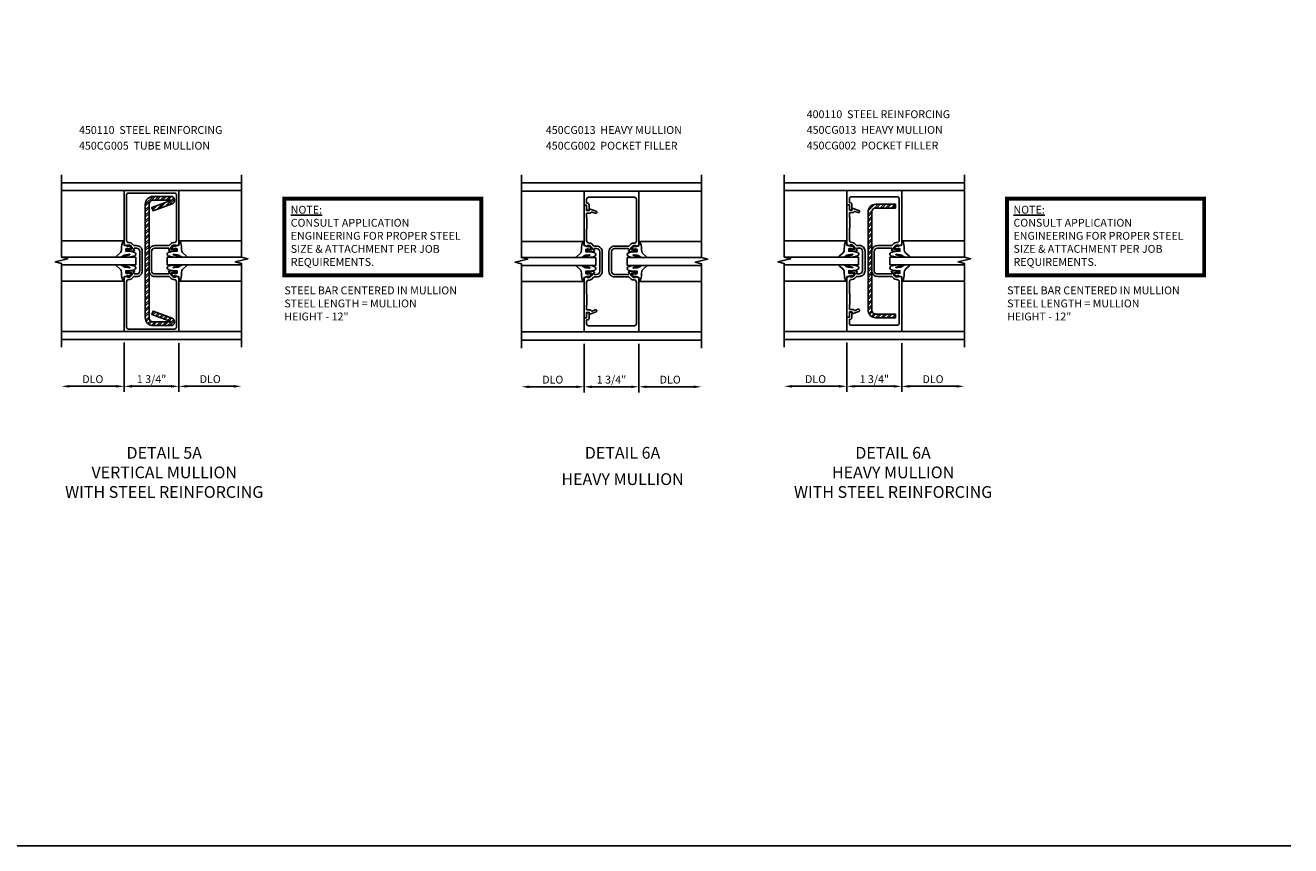
# Model space of a CAD drawing. Extents: x 0 to 83.7, y 0 to 52.4.
# Drawn here: x 43.3 to 83.7, y 0 to 26.2 of the extents above; entities that cross this region are included whole.
import ezdxf

# ---------------------------------------------------------------- set-up
doc = ezdxf.new("R2010")
doc.units = 0
doc.header["$LTSCALE"] = 0.5
doc.header["$MEASUREMENT"] = 0
doc.layers.get('0').update_dxf_attribs({"color": 4, "linetype": 'CONTINUOUS'})
for name, color, linetype in [('DIME', 2, 'CONTINUOUS'), ('FORMAT', 7, 'CONTINUOUS'), ('P_ATTR', 3, 'CONTINUOUS'), ('TEXT', 3, 'CONTINUOUS')]:
    doc.layers.add(name, color=color, linetype=linetype)
doc.styles.get("Standard").update_dxf_attribs({"font": 'arial.ttf'})
doc.dimstyles.new('EXT_ON-OFF', dxfattribs={"dimscale": 2, "dimtxt": 0.125, "dimasz": 0.125, "dimexe": 0.09, "dimexo": 0.1875, "dimgap": 0.05, "dimtad": 3, "dimdec": 5, "dimzin": 3, "dimdsep": 46, "dimlunit": 5, "dimtxsty": 'Standard', "dimcen": 0, "dimse2": 1, "dimazin": 0, "dimtfac": 1, "dimtdec": 4, "dimtofl": 0, "dimtmove": 0, "dimatfit": 0, "dimfxl": 1, "dimfrac": 2, "dimtolj": 1, "dimtzin": 3, "dimarcsym": 0})
doc.dimstyles.new('EXT_ON-ON', dxfattribs={"dimscale": 2, "dimtxt": 0.125, "dimasz": 0.125, "dimexe": 0.09, "dimexo": 0.1875, "dimgap": 0.05, "dimtad": 3, "dimdec": 5, "dimzin": 3, "dimdsep": 46, "dimlunit": 5, "dimtxsty": 'Standard', "dimcen": 0, "dimazin": 0, "dimtfac": 1, "dimtdec": 4, "dimtofl": 0, "dimtmove": 0, "dimatfit": 0, "dimfxl": 1, "dimfrac": 2, "dimtolj": 1, "dimtzin": 3, "dimarcsym": 0})

# ---------------------------------------------------------------- blocks, each defined once
blk = doc.blocks.new('B450CG005')
for points in [[(-0.632, -0.25, -0.354119), (-0.616, -0.269), (-0.616, -0.311), (-0.683, -0.378, -0.198912), (-0.701, -0.385), (-0.772, -0.385), (-0.772, -0.356), (-0.875, -0.392), (-0.875, -2.125), (0.875, -2.125), (0.875, -0.392), (0.772, -0.356), (0.772, -0.385), (0.701, -0.385, -0.198912), (0.683, -0.378), (0.616, -0.311), (0.616, -0.269, -0.354119), (0.632, -0.25), (0.734, -0.227), (0.772, -0.227), (0.772, -0.256), (0.784, -0.256, 0.414214), (0.804, -0.236), (0.804, -0.207, 0.414214), (0.784, -0.187), (0.583, -0.187, 0.414214), (0.544, -0.226), (0.566, -0.226), (0.566, -0.262, -0.414214), (0.542, -0.287), (0.1, -0.287, -0.414214), (0, -0.187), (0, 0.438, -0.414214), (0.1, 0.537), (0.542, 0.537, -0.414214), (0.566, 0.513), (0.566, 0.476), (0.544, 0.476, 0.414214), (0.583, 0.438), (0.784, 0.438, 0.414214), (0.804, 0.458), (0.804, 0.487, 0.414214), (0.784, 0.507), (0.772, 0.507), (0.772, 0.478), (0.734, 0.478), (0.632, 0.5, -0.354119), (0.616, 0.52), (0.616, 0.561), (0.683, 0.628, -0.198912), (0.701, 0.635), (0.772, 0.635), (0.772, 0.606), (0.875, 0.642), (0.875, 2.375), (-0.875, 2.375), (-0.875, 0.642), (-0.772, 0.606), (-0.772, 0.635), (-0.701, 0.635, -0.198912), (-0.683, 0.628), (-0.616, 0.561), (-0.616, 0.52, -0.354119), (-0.632, 0.5), (-0.734, 0.478), (-0.772, 0.478), (-0.772, 0.507), (-0.784, 0.507, 0.414214), (-0.804, 0.487), (-0.804, 0.458, 0.414214), (-0.784, 0.438), (-0.583, 0.438, 0.414214), (-0.544, 0.476), (-0.566, 0.476), (-0.566, 0.513, -0.414214), (-0.541, 0.537), (-0.475, 0.537, -0.414214), (-0.375, 0.438), (-0.375, -0.187, -0.414214), (-0.475, -0.287), (-0.541, -0.287, -0.414214), (-0.566, -0.262), (-0.566, -0.226), (-0.544, -0.226, 0.414214), (-0.583, -0.187), (-0.784, -0.187, 0.414214), (-0.804, -0.207), (-0.804, -0.236, 0.414214), (-0.784, -0.256), (-0.772, -0.256), (-0.772, -0.227), (-0.734, -0.227)], [(-0.725, -0.465, 0.414214), (-0.795, -0.535), (-0.795, -1.985, 0.414214), (-0.735, -2.045), (0.735, -2.045, 0.414214), (0.795, -1.985), (0.795, -0.535, 0.414214), (0.725, -0.465), (0.701, -0.465, -0.19902), (0.627, -0.435), (0.565, -0.373, 0.19902), (0.551, -0.367), (0.1, -0.367, -0.414214), (-0.08, -0.187), (-0.08, 0.438, -0.414214), (0.1, 0.617), (0.551, 0.617, 0.19902), (0.565, 0.623), (0.627, 0.685, -0.19902), (0.701, 0.715), (0.725, 0.715, 0.414214), (0.795, 0.785), (0.795, 2.235, 0.414214), (0.735, 2.295), (-0.735, 2.295, 0.414214), (-0.795, 2.235), (-0.795, 0.785, 0.414214), (-0.725, 0.715), (-0.701, 0.715, -0.19902), (-0.627, 0.685), (-0.565, 0.623, 0.19902), (-0.551, 0.617), (-0.475, 0.617, -0.414214), (-0.295, 0.438), (-0.295, -0.187, -0.414214), (-0.475, -0.367), (-0.551, -0.367, 0.19902), (-0.565, -0.373), (-0.627, -0.435, -0.19902), (-0.701, -0.465)]]:
    blk.add_lwpolyline(points, format="xyb", close=True)
blk = doc.blocks.new('*D93')
at = {"layer": 'DIME', "color": 0, "lineweight": -2, "transparency": 16777216}
for p, q in [((-0.865, -2.489), (-0.865, -4.068)), ((0.884, -2.513), (0.884, -4.068)), ((0.634, -3.888), (-0.615, -3.888))]:
    blk.add_line(p, q, dxfattribs=at)
at = {"layer": 'DIME', "color": 0, "transparency": 16777216}
for points in [[(-0.615, -3.847), (-0.615, -3.93), (-0.865, -3.888)], [(0.634, -3.847), (0.634, -3.93), (0.884, -3.888)]]:
    blk.add_solid(points, dxfattribs=at)
at = {"layer": 'DIME', "color": 0, "transparency": 16777216, "insert": (0.01, -3.659), "char_height": 0.25, "attachment_point": 5}
blk.add_mtext('\\A1;1 3/4"', dxfattribs=at)
blk = doc.blocks.new('B027074-M')
blk.add_lwpolyline([(0.062, 0.144), (0.035, 0.149), (0.069, 0.257), (0.13, 0.261), (0.205, 0.259), (0.195, 0.29, 0.12571), (-0.037, 0.341, -0.226084), (-0.19, 0.391), (-0.286, 0.502, 0.644976), (-0.312, 0.49), (-0.31, 0.361, 0.151869), (-0.294, 0.316), (-0.255, 0.257, -0.029345), (-0.238, 0.205), (-0.221, 0.083, -0.653812), (-0.241, 0.076), (-0.285, 0.241, 0.888636), (-0.31, 0.239), (-0.31, 0.105, 0.064205), (-0.268, -0.084, 0.689636), (-0.165, -0.084, 0.070356), (-0.124, 0.105), (-0.124, 0.201), (-0.051, 0.201), (-0.029, 0.147), (-0.068, 0.142), (-0.034, 0.106), (-0.065, 0.084), (-0.004, 0.03), (0.052, 0.096), (0.027, 0.106)], format="xyb", close=True)
blk = doc.blocks.new('S450GT250')
for p, q in [((0.251, -0.5), (0.001, -0.5)), ((0.001, -0.5), (0.001, -2.875)), ((0.251, -0.5), (0.251, -2.875)), ((-0.517, -0.875), (-0.517, -2.875)), ((0.768, -0.875), (0.768, -2.875))]:
    blk.add_line(p, q)
at = {"rotation": 180}
blk.add_blockref('B027074-M', (-0.311, -0.617), dxfattribs=at)
at = {"xscale": -1, "rotation": 180}
blk.add_blockref('B027074-M', (0.563, -0.617), dxfattribs=at)
blk = doc.blocks.new('*D94')
at = {"layer": 'DIME', "color": 0, "lineweight": -2, "transparency": 16777216}
for p, q in [((0.884, -2.512), (0.884, -4.068)), ((1.134, -3.888), (2.635, -3.888))]:
    blk.add_line(p, q, dxfattribs=at)
at = {"layer": 'DIME', "color": 0, "transparency": 16777216}
for points in [[(1.134, -3.847), (1.134, -3.93), (0.884, -3.888)], [(2.635, -3.847), (2.635, -3.93), (2.885, -3.888)]]:
    blk.add_solid(points, dxfattribs=at)
at = {"layer": 'DIME', "color": 0, "transparency": 16777216, "insert": (1.884, -3.659), "char_height": 0.25, "attachment_point": 5}
blk.add_mtext('\\A1;DLO', dxfattribs=at)
blk = doc.blocks.new('*D95')
at = {"layer": 'DIME', "color": 0, "lineweight": -2, "transparency": 16777216}
for p, q in [((-0.865, -2.489), (-0.865, -4.068)), ((-1.115, -3.888), (-2.615, -3.888))]:
    blk.add_line(p, q, dxfattribs=at)
at = {"layer": 'DIME', "color": 0, "transparency": 16777216}
for points in [[(-2.615, -3.847), (-2.615, -3.93), (-2.865, -3.888)], [(-1.115, -3.847), (-1.115, -3.93), (-0.865, -3.888)]]:
    blk.add_solid(points, dxfattribs=at)
at = {"layer": 'DIME', "color": 0, "transparency": 16777216, "insert": (-1.865, -3.659), "char_height": 0.25, "attachment_point": 5}
blk.add_mtext('\\A1;DLO', dxfattribs=at)
blk = doc.blocks.new('B450110')
blk.add_lwpolyline([(-0.477, -1.443, -0.8391), (-0.479, -1.432), (0.126, -1.212), (0.085, -1.1), (-0.52, -1.32, 0.8391), (-0.477, -1.563), (0.085, -1.563, 0.414214), (0.335, -1.313), (0.335, 2.312, 0.414214), (0.085, 2.562), (-0.477, 2.562, 0.8391), (-0.52, 2.32), (0.085, 2.1), (0.126, 2.212), (-0.479, 2.432, -0.8391), (-0.477, 2.443), (0.085, 2.443, -0.414214), (0.215, 2.312), (0.215, -1.313, -0.414214), (0.085, -1.443)], format="xyb", close=True)
blk = doc.blocks.new('AppEngNote')
at = {"layer": 'P_ATTR', "const_width": 0.125}
blk.add_lwpolyline([(0, -2.444), (0, 0), (6.294, 0), (6.294, -2.444)], close=True, dxfattribs=at)
at = {"layer": 'P_ATTR', "insert": (0.207, -0.225), "char_height": 0.25, "width": 5.80997, "attachment_point": 1}
blk.add_mtext('{\\LNOTE:\\P}CONSULT APPLICATION ENGINEERING FOR PROPER STEEL SIZE & ATTACHMENT PER JOB REQUIREMENTS.', dxfattribs=at)
blk = doc.blocks.new('B450CG013')
blk.add_lwpolyline([(0.784, -0.188, -0.414214), (0.804, -0.208), (0.804, -0.237, -0.414214), (0.784, -0.257), (0.772, -0.257), (0.772, -0.228), (0.734, -0.228), (0.632, -0.25, 0.354119), (0.616, -0.27), (0.616, -0.311), (0.683, -0.378, 0.198912), (0.701, -0.385), (0.772, -0.385), (0.772, -0.356), (0.875, -0.392), (0.875, -2.125), (-0.875, -2.125), (-0.875, -1.671), (-0.795, -1.671), (-0.795, -1.563, -0.414214), (-0.733, -1.501), (-0.715, -1.501), (-0.715, -1.679, -0.414214), (-0.777, -1.741), (-0.795, -1.741), (-0.795, -1.865, 0.414214), (-0.735, -1.925), (0.735, -1.925, 0.414214), (0.795, -1.865), (0.795, -0.535, 0.414214), (0.725, -0.465), (0.701, -0.465, -0.19902), (0.627, -0.435), (0.565, -0.373, 0.19902), (0.551, -0.367), (0.1, -0.367, -0.414214), (-0.08, -0.188), (-0.08, 0.437, -0.414214), (0.1, 0.617), (0.551, 0.617, 0.19902), (0.565, 0.623), (0.627, 0.685, -0.19902), (0.701, 0.715), (0.725, 0.715, 0.414214), (0.795, 0.785), (0.795, 2.115, 0.414214), (0.735, 2.175), (-0.735, 2.175, 0.414214), (-0.795, 2.115), (-0.795, 1.991), (-0.777, 1.991, -0.414214), (-0.715, 1.929), (-0.715, 1.751), (-0.733, 1.751, -0.414214), (-0.795, 1.813), (-0.795, 1.921), (-0.875, 1.921), (-0.875, 2.375), (0.875, 2.375), (0.875, 0.642), (0.772, 0.606), (0.772, 0.635), (0.701, 0.635, 0.198912), (0.683, 0.628), (0.616, 0.561), (0.616, 0.519, 0.354119), (0.632, 0.5), (0.734, 0.477), (0.772, 0.477), (0.772, 0.506), (0.784, 0.506, -0.414214), (0.804, 0.486), (0.804, 0.457, -0.414214), (0.784, 0.437), (0.583, 0.437, -0.414214), (0.544, 0.476), (0.566, 0.476), (0.566, 0.512, 0.414214), (0.542, 0.537), (0.1, 0.537, 0.414214), (0, 0.437), (0, -0.188, 0.414214), (0.1, -0.287), (0.542, -0.287, 0.414214), (0.566, -0.263), (0.566, -0.226), (0.544, -0.226, -0.414214), (0.583, -0.188)], format="xyb", close=True)
blk = doc.blocks.new('*D96')
at = {"layer": 'DIME', "color": 0, "lineweight": -2, "transparency": 16777216}
for p, q in [((-0.875, -2.5), (-0.875, -4.055)), ((0.875, -2.5), (0.875, -4.055)), ((0.625, -3.875), (-0.625, -3.875))]:
    blk.add_line(p, q, dxfattribs=at)
at = {"layer": 'DIME', "color": 0, "transparency": 16777216}
for points in [[(-0.625, -3.833), (-0.625, -3.917), (-0.875, -3.875)], [(0.625, -3.833), (0.625, -3.917), (0.875, -3.875)]]:
    blk.add_solid(points, dxfattribs=at)
at = {"layer": 'DIME', "color": 0, "transparency": 16777216, "insert": (0, -3.646), "char_height": 0.25, "attachment_point": 5}
blk.add_mtext('\\A1;1 3/4"', dxfattribs=at)
blk = doc.blocks.new('*D97')
at = {"layer": 'DIME', "color": 0, "lineweight": -2, "transparency": 16777216}
for p, q in [((0.875, -2.5), (0.875, -4.055)), ((1.125, -3.875), (2.625, -3.875))]:
    blk.add_line(p, q, dxfattribs=at)
at = {"layer": 'DIME', "color": 0, "transparency": 16777216}
for points in [[(1.125, -3.833), (1.125, -3.917), (0.875, -3.875)], [(2.625, -3.833), (2.625, -3.917), (2.875, -3.875)]]:
    blk.add_solid(points, dxfattribs=at)
at = {"layer": 'DIME', "color": 0, "transparency": 16777216, "insert": (1.875, -3.646), "char_height": 0.25, "attachment_point": 5}
blk.add_mtext('\\A1;DLO', dxfattribs=at)
blk = doc.blocks.new('*D98')
at = {"layer": 'DIME', "color": 0, "lineweight": -2, "transparency": 16777216}
for p, q in [((-0.875, -2.5), (-0.875, -4.055)), ((-1.125, -3.875), (-2.625, -3.875))]:
    blk.add_line(p, q, dxfattribs=at)
at = {"layer": 'DIME', "color": 0, "transparency": 16777216}
for points in [[(-2.625, -3.833), (-2.625, -3.917), (-2.875, -3.875)], [(-1.125, -3.833), (-1.125, -3.917), (-0.875, -3.875)]]:
    blk.add_solid(points, dxfattribs=at)
at = {"layer": 'DIME', "color": 0, "transparency": 16777216, "insert": (-1.875, -3.646), "char_height": 0.25, "attachment_point": 5}
blk.add_mtext('\\A1;DLO', dxfattribs=at)
blk = doc.blocks.new('B450CG002')
blk.add_lwpolyline([(0.875, 1.92), (0.795, 1.92), (0.795, 1.75), (0.709, 1.75), (0.709, 1.812), (0.492, 1.733, 1.003724), (0.516, 1.667), (0.619, 1.705, -0.415263), (0.651, 1.688, 0.339896), (0.674, 1.67), (0.775, 1.67, -0.414214), (0.795, 1.65), (0.795, 1.526, -0.414214), (0.785, 1.516), (0.785, 1.354), (0.795, 1.344), (0.785, 1.334), (0.785, 1.172, -0.414214), (0.795, 1.162), (0.795, 0.795, -0.414214), (0.715, 0.715), (0.705, 0.715, 0.19902), (0.631, 0.685), (0.569, 0.623, -0.19902), (0.555, 0.617), (0.475, 0.617, 0.414214), (0.295, 0.437), (0.295, -0.188, 0.414214), (0.475, -0.368), (0.555, -0.368, -0.19902), (0.569, -0.373), (0.631, -0.435, 0.19902), (0.705, -0.466), (0.715, -0.466, -0.414214), (0.795, -0.546), (0.795, -0.912, -0.414214), (0.785, -0.922), (0.785, -1.084), (0.795, -1.094), (0.785, -1.104), (0.785, -1.266, -0.414214), (0.795, -1.276), (0.795, -1.4, -0.414214), (0.775, -1.42), (0.674, -1.42, 0.339896), (0.651, -1.438, -0.415263), (0.619, -1.455), (0.516, -1.418, 1.003724), (0.492, -1.483), (0.709, -1.562), (0.709, -1.5), (0.795, -1.5), (0.795, -1.67), (0.875, -1.67), (0.875, -0.393), (0.772, -0.357), (0.772, -0.386), (0.701, -0.386, -0.198912), (0.683, -0.378), (0.616, -0.312), (0.616, -0.27, -0.354119), (0.632, -0.25), (0.734, -0.228), (0.772, -0.228), (0.772, -0.257), (0.784, -0.257, 0.414214), (0.804, -0.237), (0.804, -0.208, 0.414214), (0.784, -0.188), (0.583, -0.188, 0.414214), (0.544, -0.226), (0.566, -0.226), (0.566, -0.268, -0.414214), (0.546, -0.288), (0.475, -0.288, -0.414214), (0.375, -0.188), (0.375, 0.437, -0.414214), (0.475, 0.537), (0.546, 0.537, -0.414214), (0.566, 0.517), (0.566, 0.476), (0.544, 0.476, 0.414214), (0.583, 0.437), (0.784, 0.437, 0.414214), (0.804, 0.457), (0.804, 0.486, 0.414214), (0.784, 0.506), (0.772, 0.506), (0.772, 0.477), (0.734, 0.477), (0.632, 0.5, -0.354119), (0.616, 0.519), (0.616, 0.561), (0.683, 0.628, -0.198912), (0.701, 0.635), (0.772, 0.635), (0.772, 0.606), (0.875, 0.642)], format="xyb", close=True)
blk = doc.blocks.new('*D99')
at = {"layer": 'DIME', "color": 0, "lineweight": -2, "transparency": 16777216}
for p, q in [((-0.862, -2.471), (-0.862, -4.05)), ((0.888, -2.495), (0.888, -4.05)), ((0.638, -3.87), (-0.612, -3.87))]:
    blk.add_line(p, q, dxfattribs=at)
at = {"layer": 'DIME', "color": 0, "transparency": 16777216}
for points in [[(-0.612, -3.829), (-0.612, -3.912), (-0.862, -3.87)], [(0.638, -3.829), (0.638, -3.912), (0.888, -3.87)]]:
    blk.add_solid(points, dxfattribs=at)
at = {"layer": 'DIME', "color": 0, "transparency": 16777216, "insert": (0.013, -3.641), "char_height": 0.25, "attachment_point": 5}
blk.add_mtext('\\A1;1 3/4"', dxfattribs=at)
blk = doc.blocks.new('*D100')
at = {"layer": 'DIME', "color": 0, "lineweight": -2, "transparency": 16777216}
for p, q in [((0.888, -2.494), (0.888, -4.05)), ((1.138, -3.87), (2.638, -3.87))]:
    blk.add_line(p, q, dxfattribs=at)
at = {"layer": 'DIME', "color": 0, "transparency": 16777216}
for points in [[(1.138, -3.829), (1.138, -3.912), (0.888, -3.87)], [(2.638, -3.829), (2.638, -3.912), (2.888, -3.87)]]:
    blk.add_solid(points, dxfattribs=at)
at = {"layer": 'DIME', "color": 0, "transparency": 16777216, "insert": (1.888, -3.641), "char_height": 0.25, "attachment_point": 5}
blk.add_mtext('\\A1;DLO', dxfattribs=at)
blk = doc.blocks.new('*D101')
at = {"layer": 'DIME', "color": 0, "lineweight": -2, "transparency": 16777216}
for p, q in [((-0.862, -2.471), (-0.862, -4.05)), ((-1.112, -3.87), (-2.612, -3.87))]:
    blk.add_line(p, q, dxfattribs=at)
at = {"layer": 'DIME', "color": 0, "transparency": 16777216}
for points in [[(-2.612, -3.829), (-2.612, -3.912), (-2.862, -3.87)], [(-1.112, -3.829), (-1.112, -3.912), (-0.862, -3.87)]]:
    blk.add_solid(points, dxfattribs=at)
at = {"layer": 'DIME', "color": 0, "transparency": 16777216, "insert": (-1.862, -3.641), "char_height": 0.25, "attachment_point": 5}
blk.add_mtext('\\A1;DLO', dxfattribs=at)
blk = doc.blocks.new('B400110')
blk.add_lwpolyline([(-0.6645, -1.5665), (-0.6645, -1.6865), (-0.0395, -1.6865, 0.4142136), (0.2105, -1.4365), (0.2105, 1.6887, 0.4142136), (-0.0395, 1.9387), (-0.6645, 1.9387), (-0.6645, 1.8187), (-0.0395, 1.8187, -0.4142136), (0.0905, 1.6887), (0.0905, -1.4365, -0.4142136), (-0.0395, -1.5665)], format="xyb", close=True)
blk = doc.blocks.new('S450CV25')
at = {"linetype": 'Continuous'}
h = blk.add_hatch(dxfattribs=at)
h.set_pattern_fill('STEEL', color=256, style=0)
h.set_pattern_definition([(45, (0.71454, -0.38849), (-0.0883883, 0.0883883), []), (45, (0.71454, -0.32599), (-0.0883883, 0.0883883), [])])
edge = h.paths.add_edge_path()
edge.add_arc((0.621944, -1.825228), 0.0054, 270, 430)
edge.add_line((0.623791, -1.820154), (0.019039, -1.600042))
edge.add_line((0.019039, -1.600042), (0.059944, -1.487655))
edge.add_line((0.059944, -1.487655), (0.664697, -1.707767))
edge.add_arc((0.621944, -1.825228), 0.125, -90, 70, ccw=False)
edge.add_line((0.621944, -1.950228), (0.059944, -1.950228))
edge.add_arc((0.059944, -1.700228), 0.25, 180, 270, ccw=False)
edge.add_line((-0.190056, -1.700228), (-0.190056, 1.924772))
edge.add_arc((0.059944, 1.924772), 0.25, 90, 180, ccw=False)
edge.add_line((0.059944, 2.174772), (0.621944, 2.174772))
edge.add_arc((0.621944, 2.049772), 0.125, -70, 90, ccw=False)
edge.add_line((0.664697, 1.93231), (0.059944, 1.712198))
edge.add_line((0.059944, 1.712198), (0.019039, 1.824586))
edge.add_line((0.019039, 1.824586), (0.623791, 2.044698))
edge.add_arc((0.621944, 2.049772), 0.0054, 290, 450)
edge.add_line((0.621944, 2.055172), (0.059944, 2.055172))
edge.add_arc((0.059944, 1.924772), 0.1304, 90, 180)
edge.add_line((-0.070456, 1.924772), (-0.070456, -1.700228))
edge.add_arc((0.059944, -1.700228), 0.1304, 180, 270)
edge.add_line((0.059944, -1.830628), (0.621944, -1.830628))
for p, q in [((2.884504, 2.611509), (-2.865466, 2.611509)), ((-0.865456, 2.361509), (-2.865466, 2.361509)), ((0.884494, 2.361514), (2.884504, 2.361514)), ((-0.865456, -2.138491), (-2.865466, -2.138491)), ((2.884504, -2.388491), (-2.865466, -2.388491)), ((0.884494, -2.138486), (2.884504, -2.138486))]:
    blk.add_line(p, q)
for points in [[(-2.865466, -2.638491), (-2.865466, 0.035499), (-3.065446, 0.085519), (-2.665466, 0.185499), (-2.865466, 0.235499), (-2.865466, 2.861509)], [(2.884504, 2.861509), (2.884504, 0.235524), (3.084484, 0.185504), (2.684504, 0.085524), (2.884504, 0.035524), (2.884504, -2.638491)]]:
    blk.add_lwpolyline(points)
for name, p in [('B450CG005', (0.009494, -0.013686)), ('AppEngNote', (4.246543, 2.099607))]:
    blk.add_blockref(name, p)
at = {"xscale": -1}
blk.add_blockref('B450110', (0.144584, -0.387728), dxfattribs=at)
for p, rotation in [((0.009544, -0.013968), 270), ((0.009544, 0.237585), 90)]:
    blk.add_blockref('S450GT250', p, dxfattribs=dict(at, rotation=rotation))
at = {"layer": 'TEXT', "insert": (4.250762, -0.700856), "char_height": 0.25, "width": 5.51662032, "attachment_point": 1}
blk.add_mtext('STEEL BAR CENTERED IN MULLION \\PSTEEL LENGTH = MULLION HEIGHT - 12"', dxfattribs=at)
at = {"layer": 'DIME'}
for base, p1, p2, picture, middle in [((-2.865466, -3.888486), (-0.865456, -2.114486), (-2.865466, -2.364491), '*D95', (-1.865461, -3.659138)), ((2.884504, -3.888486), (0.884494, -2.137441), (2.884504, -2.364486), '*D94', (1.884499, -3.659138))]:
    dim = blk.add_linear_dim(base=base, p1=p1, p2=p2, angle=180, text='DLO', dimstyle='EXT_ON-OFF', override={"dimpost": '"'}, dxfattribs=at)
    dim.commit()
    dim.dimension.update_dxf_attribs({"geometry": picture, "text_midpoint": middle})
dim = blk.add_linear_dim(base=(-0.865456, -3.888486), p1=(0.884494, -2.138486), p2=(-0.865456, -2.114486), angle=180, dimstyle='EXT_ON-ON', override={"dimpost": '"'}, dxfattribs=at)
dim.commit()
dim.dimension.update_dxf_attribs({"geometry": '*D93', "text_midpoint": (0.009519, -3.659138)})
blk = doc.blocks.new('S450CV22')
for p, q in [((-2.87501, 2.64045), (2.87501, 2.64045)), ((-0.875, 2.3752), (-2.87501, 2.3752)), ((0.875, 2.3752), (2.87501, 2.3752)), ((-0.875, -2.1248), (-2.87501, -2.1248)), ((-2.87501, -2.39005), (2.87501, -2.39005)), ((0.875, -2.1248), (2.87501, -2.1248))]:
    blk.add_line(p, q)
for points in [[(-2.87501, -2.64005), (-2.87501, 0.04919), (-3.07499, 0.09921), (-2.67501, 0.19919), (-2.87501, 0.24919), (-2.87501, 2.89045)], [(2.87501, 2.89045), (2.87501, 0.24921), (3.07499, 0.19919), (2.67501, 0.09921), (2.87501, 0.04921), (2.87501, -2.64005)]]:
    blk.add_lwpolyline(points)
blk.add_blockref('B450CG013', (0, 0))
at = {"xscale": -1}
blk.add_blockref('B450CG002', (0, -0.000326), dxfattribs=at)
for p, rotation in [((0, -0.000326), 270), ((0, 0.250726), 90)]:
    blk.add_blockref('S450GT250', p, dxfattribs=dict(at, rotation=rotation))
at = {"layer": 'DIME'}
for base, p1, p2, picture, middle in [((-2.87501, -3.875), (-0.875, -2.124995), (-2.87501, -2.64005), '*D98', (-1.875005, -3.645651)), ((2.87501, -3.875), (0.875, -2.124995), (2.87501, -2.64005), '*D97', (1.875005, -3.645651))]:
    dim = blk.add_linear_dim(base=base, p1=p1, p2=p2, angle=180, text='DLO', dimstyle='EXT_ON-OFF', override={"dimpost": '"'}, dxfattribs=at)
    dim.commit()
    dim.dimension.update_dxf_attribs({"geometry": picture, "text_midpoint": middle})
dim = blk.add_linear_dim(base=(-0.875, -3.875), p1=(0.875, -2.125), p2=(-0.875, -2.125), angle=180, dimstyle='EXT_ON-ON', override={"dimpost": '"'}, dxfattribs=at)
dim.commit()
dim.dimension.update_dxf_attribs({"geometry": '*D96', "text_midpoint": (0, -3.645651)})
blk = doc.blocks.new('S450CV26')
at = {"linetype": 'Continuous'}
h = blk.add_hatch(dxfattribs=at)
h.set_pattern_fill('STEEL', color=256, style=0)
h.set_pattern_definition([(45, (0.01282, 0.25574), (-0.088388, 0.088388), []), (45, (0.01282, 0.31824), (-0.088388, 0.088388), [])])
edge = h.paths.add_edge_path()
edge.add_line((0.687816, -1.562935), (0.687816, -1.682935))
edge.add_line((0.687816, -1.682935), (0.062816, -1.682935))
edge.add_arc((0.062816, -1.432935), 0.25, 180, 270, ccw=False)
edge.add_line((-0.187184, -1.432935), (-0.187184, 1.692265))
edge.add_arc((0.062816, 1.692265), 0.25, 90, 180, ccw=False)
edge.add_line((0.062816, 1.942265), (0.687816, 1.942265))
edge.add_line((0.687816, 1.942265), (0.687816, 1.822265))
edge.add_line((0.687816, 1.822265), (0.062816, 1.822265))
edge.add_arc((0.062816, 1.692265), 0.13, 90, 180)
edge.add_line((-0.067184, 1.692265), (-0.067184, -1.432935))
edge.add_arc((0.062816, -1.432935), 0.13, 180, 270)
edge.add_line((0.062816, -1.562935), (0.687816, -1.562935))
for p, q in [((2.887776, 2.629665), (-2.862194, 2.629665)), ((-0.862184, 2.379665), (-2.862194, 2.379665)), ((0.887766, 2.37967), (2.887776, 2.37967)), ((-0.862184, -2.120335), (-2.862194, -2.120335)), ((2.887776, -2.370335), (-2.862194, -2.370335)), ((0.887766, -2.12033), (2.887776, -2.12033))]:
    blk.add_line(p, q)
for points in [[(-2.862194, -2.620335), (-2.862194, 0.053655), (-3.062174, 0.103675), (-2.662194, 0.203655), (-2.862194, 0.253655), (-2.862194, 2.879665)], [(2.887776, 2.879665), (2.887776, 0.25368), (3.087756, 0.20366), (2.687776, 0.10368), (2.887776, 0.05368), (2.887776, -2.620335)]]:
    blk.add_lwpolyline(points)
for name, p in [('B450CG013', (0.012816, 0.004665)), ('AppEngNote', (4.249815, 2.117763))]:
    blk.add_blockref(name, p)
at = {"rotation": 180}
blk.add_blockref('B450CG002', (0.012816, 0.255615), dxfattribs=at)
at = {"xscale": -1}
blk.add_blockref('B400110', (0.023316, 0.003565), dxfattribs=at)
for p, rotation in [((0.012816, 0.004188), 270), ((0.012816, 0.255741), 90)]:
    blk.add_blockref('S450GT250', p, dxfattribs=dict(at, rotation=rotation))
at = {"layer": 'TEXT', "insert": (4.254033, -0.6827), "char_height": 0.25, "width": 5.51662032, "attachment_point": 1}
blk.add_mtext('STEEL BAR CENTERED IN MULLION \\PSTEEL LENGTH = MULLION HEIGHT - 12"', dxfattribs=at)
at = {"layer": 'DIME'}
for base, p1, p2, picture, middle in [((-2.862194, -3.870335), (-0.862184, -2.09633), (-2.862194, -2.620335), '*D101', (-1.862189, -3.640987)), ((2.887776, -3.870335), (0.887766, -2.119285), (2.887776, -2.620335), '*D100', (1.887771, -3.640987))]:
    dim = blk.add_linear_dim(base=base, p1=p1, p2=p2, angle=180, text='DLO', dimstyle='EXT_ON-OFF', override={"dimpost": '"'}, dxfattribs=at)
    dim.commit()
    dim.dimension.update_dxf_attribs({"geometry": picture, "text_midpoint": middle})
dim = blk.add_linear_dim(base=(-0.862184, -3.870335), p1=(0.887766, -2.12033), p2=(-0.862184, -2.09633), angle=180, dimstyle='EXT_ON-ON', override={"dimpost": '"'}, dxfattribs=at)
dim.commit()
dim.dimension.update_dxf_attribs({"geometry": '*D99', "text_midpoint": (0.012791, -3.640987)})

msp = doc.modelspace()

# ---------------------------------------------------------------- linework, layer by layer
at = {"layer": 'FORMAT'}
msp.add_lwpolyline([(83.72, 0), (0, 0), (0, 52.379)], dxfattribs=at)

# ---------------------------------------------------------------- block references
for name, p in [('S450CV25', (47.341, 18.553)), ('S450CV22', (62.035, 18.524)), ('S450CV26', (70.413, 18.535))]:
    msp.add_blockref(name, p)

# ---------------------------------------------------------------- texts
at = {"layer": 'TEXT'}
for s, insert, char_height, width, attachment_point, line_spacing_factor in [('400110  STEEL REINFORCING 450CG013  HEAVY MULLION 450CG002  POCKET FILLER', (68.267, 23.476), 0.25, 5.72198, 1, 1.2), ('450110  STEEL REINFORCING 450CG005  TUBE MULLION ', (45.034, 22.971), 0.25, 6.10832, 1, 1.2), ('450CG013  HEAVY MULLION 450CG002  POCKET FILLER', (59.939, 22.971), 0.25, 5.32082, 1, 1.2), ('DETAIL 6A \\PHEAVY MULLION', (62.389, 12.729), 0.375, 6.6229, 2, 1.343221)]:
    msp.add_mtext(s, dxfattribs=dict(at, insert=insert, char_height=char_height, width=width, attachment_point=attachment_point, line_spacing_factor=line_spacing_factor))
at = {"layer": 'TEXT', "char_height": 0.375, "attachment_point": 2}
for s, insert, width in [('DETAIL 5A \\PVERTICAL MULLION \\PWITH STEEL REINFORCING', (47.756, 12.729), 8.34648), ('DETAIL 6A \\PHEAVY MULLION \\PWITH STEEL REINFORCING', (71.026, 12.729), 9.22615)]:
    msp.add_mtext(s, dxfattribs=dict(at, insert=insert, width=width))

doc.saveas('drawing.dxf')
